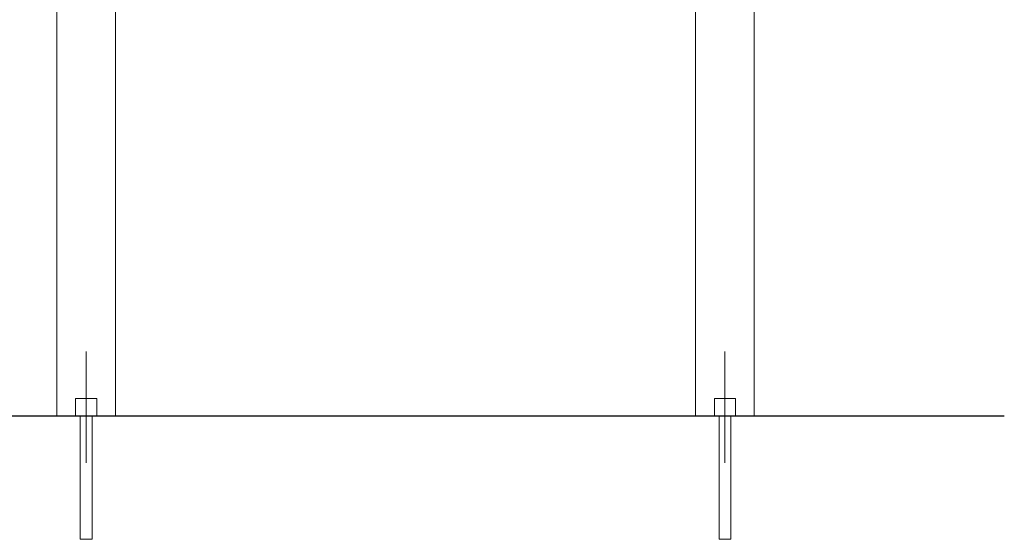
# Paper-space layout 'Hoja1' of a CAD drawing. Units: millimetres. Extents: x 0 to 594, y 0 to 420.
# Drawn here: x 444 to 528, y 168 to 213 of the extents above; entities that cross this region are included whole.
import ezdxf

# ---------------------------------------------------------------- set-up
doc = ezdxf.new("R2010")
doc.units = ezdxf.units.MM
doc.header["$LTSCALE"] = 20
doc.linetypes.add('CENTERX2', pattern=[2.032, 1.27, -0.254, 0.254, -0.254])
doc.layers.add('BASIC', color=179, linetype='Continuous')

psp = doc.layouts.new('Hoja1')

# ---------------------------------------------------------------- linework, layer by layer
at = {"color": 7, "linetype": 'Continuous', "lineweight": 0}
for p, q in [((447.133, 178.828), (447.133, 228.926)), ((452.133, 178.828), (452.133, 228.926)), ((501.533, 178.828), (501.533, 228.926)), ((506.533, 178.828), (506.533, 228.926)), ((448.733, 180.328), (450.533, 180.328)), ((448.733, 178.828), (448.733, 180.328)), ((450.533, 178.828), (450.533, 180.328)), ((503.133, 180.328), (504.933, 180.328)), ((503.133, 178.828), (503.133, 180.328)), ((504.933, 178.828), (504.933, 180.328)), ((447.133, 178.828), (448.733, 178.828)), ((448.733, 178.828), (450.533, 178.828)), ((449.133, 178.828), (449.133, 168.328)), ((450.133, 168.328), (450.133, 178.828)), ((450.533, 178.828), (452.133, 178.828)), ((501.533, 178.828), (503.133, 178.828)), ((503.133, 178.828), (504.933, 178.828)), ((503.533, 178.828), (503.533, 168.328)), ((504.533, 168.328), (504.533, 178.828)), ((504.933, 178.828), (506.533, 178.828)), ((449.33, 168.328), (449.133, 168.328)), ((450.133, 168.328), (449.33, 168.328)), ((503.887, 168.328), (503.533, 168.328)), ((504.533, 168.328), (503.887, 168.328))]:
    psp.add_line(p, q, dxfattribs=at)
at = {"layer": 'BASIC', "linetype": 'CENTERX2', "lineweight": 0}
for p, q in [((449.633, 184.328), (449.633, 174.828)), ((504.033, 184.328), (504.033, 174.828))]:
    psp.add_line(p, q, dxfattribs=at)
at = {"layer": 'BASIC'}
psp.add_line((527.824, 178.829), (127.131, 178.829), dxfattribs=at)

doc.saveas('drawing.dxf')
